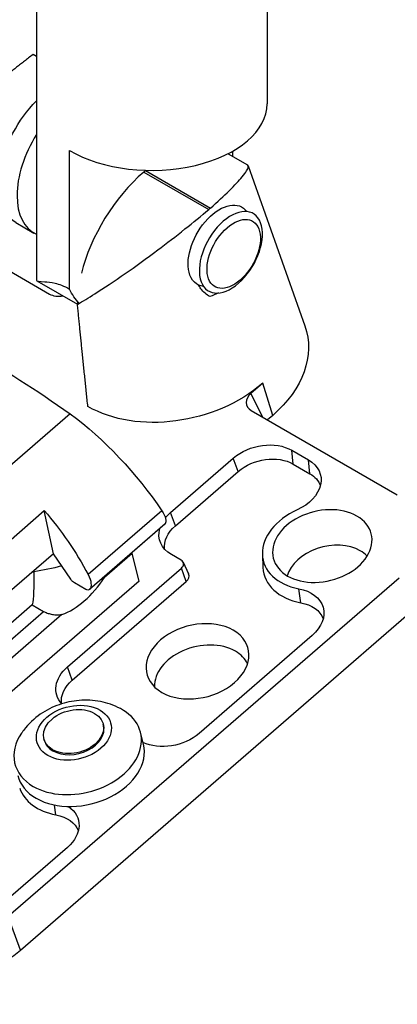
# Model space of a CAD drawing. Units: inches. Extents: x -47.81 to -42.31, y 64.97 to 73.47.
# Drawn here: x -43.67 to -43.5, y 71 to 71.45 of the extents above; entities that cross this region are included whole.
import ezdxf

# ---------------------------------------------------------------- set-up
doc = ezdxf.new("R2010")
doc.units = ezdxf.units.IN
doc.header["$MEASUREMENT"] = 0
doc.layers.add('HAR_DTL_THICK', color=135, linetype='CONTINUOUS')
doc.layers.add('HAR_DTL_THIN', color=190, linetype='CONTINUOUS')

msp = doc.modelspace()

# ---------------------------------------------------------------- hatches: boundary and pattern name
at = {"layer": 'HAR_DTL_THICK'}
h = msp.add_hatch(dxfattribs=at)
h.set_pattern_fill('AR-SAND', color=256, scale=0.682124)
h.set_pattern_definition([(37.5, (-94.6887, -13.3949), (-0.042969, 1.314333), [0, -1.036829, 0, -1.159611, 0, -1.108452]), (7.5, (-94.6887, -13.3949), (1.207208, 1.925054), [0, -0.559342, 0, -0.93451, 0, -0.358115]), (327.5, (-95.5277, -13.3949), (2.124232, 0.00386), [0, -0.341062, 0, -1.227824, 0, -1.602992]), (317.5, (-95.5277, -13.3949), (2.050552, 0.598684), [0, -0.170531, 0, -0.804907, 0, -0.920868])])
edge = h.paths.add_edge_path()
edge.add_arc((-43.62577, 69.95328), 1.09542, 143.87576, 175.76515)
edge.add_line((-44.71819, 70.03417), (-44.71819, 68.48511))
edge.add_arc((-47.21628, 68.48511), 2.49809, 336.59445, 360, ccw=False)
edge.add_line((-44.92374, 67.49278), (-45.60549, 67.88639))
edge.add_line((-45.60549, 67.88639), (-45.60549, 71.23121))
edge.add_line((-45.60549, 71.23121), (-44.51058, 70.59907))
edge = h.paths.add_edge_path()
edge.add_arc((-43.62577, 69.95328), 1.04629, 143.58706, 175.66683)
edge.add_line((-44.66907, 70.03233), (-44.66907, 68.48511))
edge.add_arc((-47.21628, 68.48511), 2.54721, 336.46673, 360, ccw=False)
edge.add_line((-44.88092, 67.46806), (-43.56753, 66.70977))
edge.add_line((-43.56753, 66.70977), (-43.56753, 70.0546))
edge.add_line((-43.56753, 70.0546), (-44.46778, 70.57436))

# ---------------------------------------------------------------- linework, layer by layer
at = {"layer": 'HAR_DTL_THIN', "extrusion": (4.996e-16, 0.816497, 0.57735)}
for p, q in [((-43.66381, 71.49904), (-43.66381, 71.33037)), ((-43.55823, 71.49904), (-43.55823, 71.41107)), ((-43.66381, 71.4327), (-43.66536, 71.43359)), ((-43.64863, 71.32627), (-43.64863, 71.38968)), ((-43.57605, 71.38824), (-43.56719, 71.38312)), ((-43.57397, 71.38936), (-43.57397, 71.38704)), ((-43.56686, 71.38273), (-43.54089, 71.3094)), ((-43.61466, 71.37984), (-43.6139, 71.3805)), ((-43.61466, 71.37984), (-43.58493, 71.36267)), ((-43.6139, 71.3805), (-43.58417, 71.36333)), ((-43.72467, 71.36259), (-43.6578, 71.32398)), ((-43.67326, 71.35671), (-43.66492, 71.3519)), ((-43.6636, 71.33006), (-43.645, 71.31932)), ((-43.56012, 71.28322), (-43.56556, 71.27851)), ((-43.55561, 71.26847), (-43.56012, 71.28322)), ((-43.56013, 71.26759), (-43.56556, 71.27851)), ((-43.64833, 71.26918), (-43.79716, 71.14029)), ((-43.56544, 71.27065), (-43.49857, 71.23205)), ((-43.55561, 71.26847), (-43.55803, 71.26637)), ((-43.54684, 71.25247), (-43.53921, 71.24807)), ((-43.54623, 71.24617), (-43.54684, 71.25247)), ((-43.60237, 71.22403), (-43.57366, 71.2489)), ((-43.57146, 71.2428), (-43.57366, 71.2489)), ((-43.54623, 71.24617), (-43.5386, 71.24176)), ((-43.5386, 71.24176), (-43.53921, 71.24807)), ((-43.60017, 71.21794), (-43.57146, 71.2428)), ((-43.74617, 71.15038), (-43.66018, 71.22485)), ((-43.65605, 71.20513), (-43.66018, 71.22485)), ((-43.60635, 71.22478), (-43.6401, 71.19556)), ((-43.60017, 71.21794), (-43.60237, 71.22403)), ((-43.60495, 71.21869), (-43.63955, 71.18872)), ((-43.60486, 71.21877), (-43.63945, 71.18883)), ((-43.61995, 71.20523), (-43.63269, 71.19419)), ((-43.62027, 71.20542), (-43.62009, 71.20531)), ((-43.61681, 71.19255), (-43.61995, 71.20523)), ((-43.65605, 71.20513), (-43.73336, 71.13818)), ((-43.64808, 71.19343), (-43.65605, 71.20513)), ((-43.59752, 71.20217), (-43.60196, 71.20474)), ((-43.59659, 71.20121), (-43.59413, 71.19596)), ((-43.56034, 71.20463), (-43.56007, 71.19884)), ((-43.64956, 71.15335), (-43.59744, 71.19849)), ((-43.59524, 71.19239), (-43.59744, 71.19849)), ((-43.61681, 71.19255), (-43.7516, 71.07582)), ((-43.49777, 71.19396), (-43.67668, 71.03902)), ((-43.64736, 71.14726), (-43.59524, 71.19239)), ((-43.64124, 71.18883), (-43.64642, 71.19182)), ((-43.54273, 71.1827), (-43.54369, 71.18913)), ((-43.66573, 71.18175), (-43.7256, 71.12989)), ((-43.72185, 71.12559), (-43.66049, 71.17873)), ((-43.67115, 71.02368), (-43.49223, 71.17862)), ((-43.66573, 71.18175), (-43.66049, 71.17873)), ((-43.65214, 71.17735), (-43.72255, 71.11637)), ((-43.53752, 71.16778), (-43.58931, 71.12292)), ((-43.64736, 71.14726), (-43.64956, 71.15335)), ((-43.65484, 71.08561), (-43.65551, 71.09012)), ((-43.64962, 71.07069), (-43.68125, 71.0433)), ((-43.67115, 71.02368), (-43.67668, 71.03902))]:
    msp.add_line(p, q, dxfattribs=at)
at = {"layer": 'HAR_DTL_THIN', "extrusion": (3.88578e-16, 0.816497, 0.57735)}
for p, q in [((-43.63307, 71.12655), (-43.6332, 71.12711)), ((-43.6602, 71.11983), (-43.66034, 71.12039)), ((-43.6148, 71.11791), (-43.61615, 71.12333))]:
    msp.add_line(p, q, dxfattribs=at)
at = {"layer": 'HAR_DTL_THIN', "extrusion": (-2.10889e-16, -1.98737e-16, -1)}
msp.add_ellipse((-43.65452, 71.38916), major_axis=(-0.01873, -0.03244), ratio=0.57735, start_param=0, end_param=1.997896, dxfattribs=at)
at = {"layer": 'HAR_DTL_THIN'}
for centre, major_axis, ratio, start_param, end_param in [((-43.61102, 71.41107), (0.05279, 0), 0.57735, -2.363639, 0), ((-43.64619, 71.38435), (-0.01873, -0.03244), 0.57735, -1.62821, 0.057414), ((-43.60822, 71.34476), (-0.02825, -0.04463), 0.52776, -2.089721, -1.006365), ((-43.60746, 71.34541), (-0.02825, -0.04463), 0.52776, -2.094052, -2.089721), ((-43.57348, 71.34237), (-0.00864, -0.01497), 0.57735, -3.682012, 2.601173), ((-43.65241, 71.32873), (0.00762, 0.002), 0.704939, -2.522597, -1.662162), ((-43.60822, 71.34476), (-0.02825, -0.04463), 0.52776, -0.699541, -0.676125), ((-43.55994, 71.27534), (-0.00771, -0.00195), 0.692122, -0.942573, 0.618515), ((-43.53292, 71.20865), (-0.02703, -0.00669), 0.70014, -1.308797, 0.996031), ((-43.52942, 71.19448), (-0.01965, -0.00486), 0.70014, -2.512578, -0.376064), ((-43.52942, 71.19448), (0.01965, 0.00486), 0.70014, 0.376064, 0.629015), ((-43.60004, 71.19999), (0.00357, 0.00088), 0.70014, -0.941782, 0.629015), ((-43.67063, 71.2196), (0.04591, 0.00438), 0.502867, -1.509853, -1.496219), ((-43.67063, 71.2196), (-0.00381, 0.03991), 0.104955, -2.185793, -2.172159), ((-43.53153, 71.20302), (-0.02814, -0.00696), 0.70014, -0.138252, 0.996031), ((-43.64748, 71.20623), (0.01637, 0.02836), 0.57735, -2.55882, -1.663612), ((-43.59865, 71.19436), (0.00468, 0.00116), 0.70014, -0.941782, 0.138252), ((-43.58792, 71.14736), (-0.02152, -0.00533), 0.70014, -2.512578, -0.140467), ((-43.58792, 71.14736), (0.02152, 0.00533), 0.70014, 0.140467, 0.629015), ((-43.64663, 71.12319), (0.01693, 0.00419), 0.70014, -2.512578, 3.770607), ((-43.64491, 71.11622), (0.02876, 0.00712), 0.70014, -2.512578, 0.665531), ((-43.64677, 71.12375), (0.01357, 0.00336), 0.70014, -2.512578, 3.770607), ((-43.64663, 71.12319), (0.01357, 0.00336), 0.70014, -2.512578, 0), ((-43.64491, 71.11622), (-0.02876, -0.00712), 0.70014, -0.665531, 0.629015), ((-43.64663, 71.12319), (-0.01357, -0.00336), 0.70014, 0, 0.629015), ((-43.64356, 71.11079), (0.02876, 0.00712), 0.70014, -2.512578, 0), ((-43.64356, 71.11079), (-0.02876, -0.00712), 0.70014, 0, 0.629015), ((-43.64363, 71.10593), (-0.02814, -0.00696), 0.70014, 0.0557, 0.996031), ((-43.70004, 71.04036), (0.03967, 0.00982), 0.70014, -2.512578, -0.941782)]:
    msp.add_ellipse(centre, major_axis=major_axis, ratio=ratio, start_param=start_param, end_param=end_param, dxfattribs=at)
at = {"layer": 'HAR_DTL_THIN', "extrusion": (-9.98667e-17, -6.4407e-18, -1)}
msp.add_ellipse((-43.57991, 71.34608), major_axis=(0.01022, 0.0177), ratio=0.57735, start_param=-2.601173, end_param=0.254559, dxfattribs=at)
at = {"layer": 'HAR_DTL_THIN', "extrusion": (1.12748e-16, -1.93293e-16, -1)}
msp.add_ellipse((-43.57476, 71.34311), major_axis=(0.01022, 0.0177), ratio=0.57735, start_param=-2.601173, end_param=3.682012, dxfattribs=at)
at = {"layer": 'HAR_DTL_THIN', "extrusion": (-1.61935e-16, -1.54439e-16, -1)}
msp.add_ellipse((-43.61975, 71.38332), major_axis=(-0.04832, -0.01196), ratio=0.70014, start_param=-2.210896, end_param=-2.188726, dxfattribs=at)
at = {"layer": 'HAR_DTL_THIN', "extrusion": (-1.31341e-16, -1.16467e-16, -1)}
msp.add_ellipse((-43.57991, 71.34608), major_axis=(-0.01022, -0.0177), ratio=0.57735, start_param=-0.254559, end_param=0.54042, dxfattribs=at)
at = {"layer": 'HAR_DTL_THIN', "extrusion": (1.28814e-17, -1.99733e-16, -1)}
msp.add_ellipse((-43.6113, 71.36604), major_axis=(-0.02865, -0.04963), ratio=0.57735, start_param=0.163864, end_param=0.385543, dxfattribs=at)
at = {"layer": 'HAR_DTL_THIN', "extrusion": (-1.62228e-16, -6.70593e-17, -1)}
msp.add_ellipse((-43.62175, 71.00632), major_axis=(0.2759, -0.31858), ratio=0.420084, start_param=-2.411541, end_param=-2.109201, dxfattribs=at)
at = {"layer": 'HAR_DTL_THIN', "extrusion": (-9.40243e-17, 9.11055e-17, -1)}
msp.add_ellipse((-43.59728, 71.29253), major_axis=(0.05721, 0.01416), ratio=0.70014, start_param=-0.068623, end_param=0.941782, dxfattribs=at)
at = {"layer": 'HAR_DTL_THIN', "extrusion": (-1.34577e-16, 2.38861e-17, -1)}
msp.add_ellipse((-43.60079, 71.3067), major_axis=(-0.05583, -0.01381), ratio=0.70014, start_param=-2.199811, end_param=-0.629015, dxfattribs=at)
at = {"layer": 'HAR_DTL_THIN', "extrusion": (-1.6785e-16, -1.45362e-16, -1)}
for centre, major_axis, start_param, end_param in [((-43.64629, 71.22012), (0.05388, -0.06221), -2.056455, -1.292328), ((-43.60709, 71.22116), (0.00214, -0.00248), -0.085054, 0)]:
    msp.add_ellipse(centre, major_axis=major_axis, ratio=0.420084, start_param=start_param, end_param=end_param, dxfattribs=at)
at = {"layer": 'HAR_DTL_THIN', "extrusion": (-1.48187e-16, -3.66667e-17, -1)}
msp.add_ellipse((-43.56005, 71.24104), major_axis=(0.01868, 0.00462), ratio=0.70014, start_param=-2.199811, end_param=-0.629015, dxfattribs=at)
at = {"layer": 'HAR_DTL_THIN', "extrusion": (-4.04146e-17, -1e-17, -1)}
msp.add_ellipse((-43.55865, 71.23541), major_axis=(0.01757, 0.00435), ratio=0.70014, start_param=-2.199811, end_param=-0.629015, dxfattribs=at)
at = {"layer": 'HAR_DTL_THIN', "extrusion": (-1.08325e-16, -2.55544e-16, -1)}
msp.add_ellipse((-43.55241, 71.23663), major_axis=(0.01868, 0.00462), ratio=0.70014, start_param=-0.629015, end_param=1.308797, dxfattribs=at)
at = {"layer": 'HAR_DTL_THIN', "extrusion": (-6.72194e-17, 4.05527e-17, -1)}
msp.add_ellipse((-43.55102, 71.231), major_axis=(0.01757, 0.00435), ratio=0.70014, start_param=-0.629015, end_param=-0.08669, dxfattribs=at)
at = {"layer": 'HAR_DTL_THIN', "extrusion": (-1.51307e-16, -1.71731e-16, -1)}
msp.add_ellipse((-43.68453, 71.18701), major_axis=(0.04692, -0.06806), ratio=0.51387, start_param=-1.782081, end_param=-1.349107, dxfattribs=at)
at = {"layer": 'HAR_DTL_THIN', "extrusion": (-1.31509e-16, -1.87325e-16, -1)}
msp.add_ellipse((-43.61005, 71.22434), major_axis=(0.00499, -0.00577), ratio=0.420084, start_param=-1.294274, end_param=-0.085054, dxfattribs=at)
at = {"layer": 'HAR_DTL_THIN', "extrusion": (-4.06909e-17, -1.24439e-16, -1)}
for centre, major_axis, start_param, end_param in [((-43.58876, 71.21617), (0.01868, 0.00462), -2.402282, -2.199811), ((-43.63595, 71.14549), (-0.01868, -0.00462), -0.372772, 0.941782)]:
    msp.add_ellipse(centre, major_axis=major_axis, ratio=0.70014, start_param=start_param, end_param=end_param, dxfattribs=at)
at = {"layer": 'HAR_DTL_THIN', "extrusion": (-8.13818e-17, -2.48878e-16, -1)}
msp.add_ellipse((-43.53292, 71.20865), major_axis=(0.02243, 0.00555), ratio=0.70014, start_param=-0.6290148024266751, end_param=5.654170504752911, dxfattribs=at)
at = {"layer": 'HAR_DTL_THIN', "extrusion": (2.66667e-17, -1.07772e-16, -1)}
msp.add_ellipse((-43.58876, 71.21617), major_axis=(-0.01868, -0.00462), ratio=0.70014, start_param=-0.629015, end_param=0.371154, dxfattribs=at)
at = {"layer": 'HAR_DTL_THIN', "extrusion": (-9.51297e-17, -3.6665e-16, -1)}
msp.add_ellipse((-43.58737, 71.21054), major_axis=(-0.01757, -0.00435), ratio=0.70014, start_param=0.08669, end_param=0.941782, dxfattribs=at)
at = {"layer": 'HAR_DTL_THIN', "extrusion": (-1.89781e-16, -1.29622e-16, -1)}
msp.add_ellipse((-43.62734, 71.20193), major_axis=(0.00918, 0.00088), ratio=0.502867, start_param=-0.646948, end_param=-0.589614, dxfattribs=at)
at = {"layer": 'HAR_DTL_THIN', "extrusion": (3.90808e-16, -2.97314e-16, -1)}
msp.add_ellipse((-43.67063, 71.2196), major_axis=(0.00381, -0.03991), ratio=0.104955, start_param=-0.955799, end_param=-0.312298, dxfattribs=at)
at = {"layer": 'HAR_DTL_THIN', "extrusion": (1.25304e-17, -2.7762e-16, -1)}
msp.add_ellipse((-43.67063, 71.2196), major_axis=(0.04591, 0.00438), ratio=0.502867, start_param=1.207658, end_param=1.496219, dxfattribs=at)
at = {"layer": 'HAR_DTL_THIN', "extrusion": (3.11372e-18, -2.00124e-16, -1)}
msp.add_ellipse((-43.64667, 71.19436), major_axis=(-0.00187, 0.00271), ratio=0.51387, start_param=-2.31715, end_param=-1.559991, dxfattribs=at)
at = {"layer": 'HAR_DTL_THIN', "extrusion": (-1.68617e-16, -4.88172e-17, -1)}
msp.add_ellipse((-43.64421, 71.19475), major_axis=(0.00435, -0.00631), ratio=0.513869, start_param=-1.351054, end_param=-0.141833, dxfattribs=at)
at = {"layer": 'HAR_DTL_THIN', "extrusion": (-8.82932e-17, -2.63138e-16, -1)}
msp.add_ellipse((-43.64149, 71.19137), major_axis=(-0.00187, 0.00271), ratio=0.51387, start_param=-3.283426, end_param=-2.31715, dxfattribs=at)
at = {"layer": 'HAR_DTL_THIN', "extrusion": (-8.09673e-17, -7.72194e-17, -1)}
msp.add_ellipse((-43.55113, 71.17563), major_axis=(0.01868, 0.00462), ratio=0.70014, start_param=-0.996031, end_param=0.941782, dxfattribs=at)
at = {"layer": 'HAR_DTL_THIN', "extrusion": (1.34715e-17, 3.33334e-18, -1)}
msp.add_ellipse((-43.54973, 71.17001), major_axis=(0.01757, 0.00435), ratio=0.70014, start_param=-0.996031, end_param=-0.08669, dxfattribs=at)
at = {"layer": 'HAR_DTL_THIN', "extrusion": (-2.68049e-17, 5.05527e-17, -1)}
msp.add_ellipse((-43.59004, 71.15589), major_axis=(0.0232, 0.00574), ratio=0.70014, start_param=-0.6290148024266653, end_param=5.654170504752921, dxfattribs=at)
at = {"layer": 'HAR_DTL_THIN', "extrusion": (-6.90865e-19, -2.86097e-16, -1)}
msp.add_ellipse((-43.63456, 71.13986), major_axis=(-0.01757, -0.00435), ratio=0.70014, start_param=0.08669, end_param=0.941782, dxfattribs=at)
at = {"layer": 'HAR_DTL_THIN', "extrusion": (-4.08291e-17, -1.81658e-16, -1)}
msp.add_ellipse((-43.60292, 71.13078), major_axis=(-0.01868, -0.00462), ratio=0.70014, start_param=-2.199811, end_param=-0.70546, dxfattribs=at)
at = {"layer": 'HAR_DTL_THIN', "extrusion": (-8.11055e-17, -1.34439e-16, -1)}
for centre, major_axis, start_param, end_param in [((-43.66323, 71.07855), (0.01868, 0.00462), -0.563364, 0.941782), ((-43.66184, 71.07292), (0.01757, 0.00435), -0.996031, -0.08669)]:
    msp.add_ellipse(centre, major_axis=major_axis, ratio=0.70014, start_param=start_param, end_param=end_param, dxfattribs=at)
at = {"layer": 'HAR_DTL_THIN'}
msp.add_rational_spline([(-43.66536, 71.43359), (-43.67951, 71.42304), (-43.6913, 71.41113)], [1, 1.15470053838, 1], degree=2, dxfattribs=at)
for points, knots in [([(-43.58417, 71.36333), (-43.58087, 71.36625), (-43.578, 71.3689), (-43.57299, 71.3738), (-43.57102, 71.37591), (-43.56781, 71.37978), (-43.56695, 71.38126), (-43.56675, 71.38263), (-43.56688, 71.38294), (-43.56719, 71.38312)], [0, 0, 0, 0, 0.111607, 0.111607, 0.2329185, 0.2329185, 0.3886904, 0.3886904, 0.4698069, 0.4698069, 0.4698069, 0.4698069]), ([(-43.64499, 71.31927), (-43.64259, 71.32066), (-43.63993, 71.32228), (-43.63289, 71.32675), (-43.62821, 71.32986), (-43.61848, 71.33664), (-43.61345, 71.34027), (-43.60412, 71.34725), (-43.59993, 71.35048), (-43.59197, 71.3568), (-43.58831, 71.3598), (-43.58493, 71.36267)], [0.0487331, 0.0487331, 0.0487331, 0.0487331, 0.1693479, 0.1693479, 0.3424152, 0.3424152, 0.4995026, 0.4995026, 0.6218386, 0.6218386, 0.7343881, 0.7343881, 0.7343881, 0.7343881]), ([(-43.66381, 71.33037), (-43.66381, 71.32983), (-43.6625, 71.32983), (-43.6587, 71.32957), (-43.65714, 71.32943), (-43.65341, 71.32852), (-43.65127, 71.32777), (-43.64863, 71.32627)], [1.0140745, 1.0140745, 1.0140745, 1.0140745, 1.1936259, 1.1936259, 1.2834016, 1.2834016, 1.3701681, 1.3701681, 1.3701681, 1.3701681]), ([(-43.58439, 71.32281), (-43.5844, 71.32282), (-43.58441, 71.32282), (-43.58591, 71.32368), (-43.58733, 71.32491), (-43.58888, 71.32694), (-43.58925, 71.32751), (-43.58958, 71.3281)], [-0.53891975, -0.53891975, -0.53891975, -0.53891975, -0.53855538, -0.53855538, -0.48390219, -0.48390219, -0.46410374, -0.46410374, -0.46410374, -0.46410374]), ([(-43.66049, 71.17873), (-43.66005, 71.17847), (-43.65949, 71.17822), (-43.65828, 71.17778), (-43.65763, 71.1776), (-43.65633, 71.17733), (-43.65551, 71.17723), (-43.65396, 71.17716), (-43.65302, 71.17721), (-43.65214, 71.17735)], [0.34629335, 0.34629335, 0.34629335, 0.34629335, 0.36050099, 0.36050099, 0.37470864, 0.37470864, 0.39117425, 0.39117425, 0.41319368, 0.41319368, 0.41319368, 0.41319368]), ([(-43.62536, 71.13425), (-43.6284, 71.13585), (-43.63144, 71.13685), (-43.63778, 71.1381), (-43.64105, 71.13823), (-43.64738, 71.13771), (-43.65044, 71.13706), (-43.65638, 71.13497), (-43.65926, 71.13355), (-43.66477, 71.12974), (-43.66741, 71.12734), (-43.67003, 71.12387), (-43.67032, 71.12347), (-43.6706, 71.12305)], [1.607313, 1.607313, 1.607313, 1.607313, 1.923105, 1.923105, 2.285211, 2.285211, 2.647317, 2.647317, 3.009423, 3.009423, 3.371529, 3.371529, 3.417843, 3.417843, 3.417843, 3.417843])]:
    msp.add_open_spline(points, degree=3, knots=knots, dxfattribs=at)
for points, degree in [([(-43.58039, 71.32449), (-43.58168, 71.32387), (-43.58302, 71.32331), (-43.58439, 71.32281)], 3), ([(-43.64024, 71.27253), (-43.64279, 71.29686), (-43.64499, 71.31927)], 2), ([(-43.63269, 71.19419), (-43.6326, 71.19442), (-43.63252, 71.19465), (-43.63244, 71.19488)], 3)]:
    msp.add_open_spline(points, degree=degree, dxfattribs=at)

doc.saveas('drawing.dxf')
